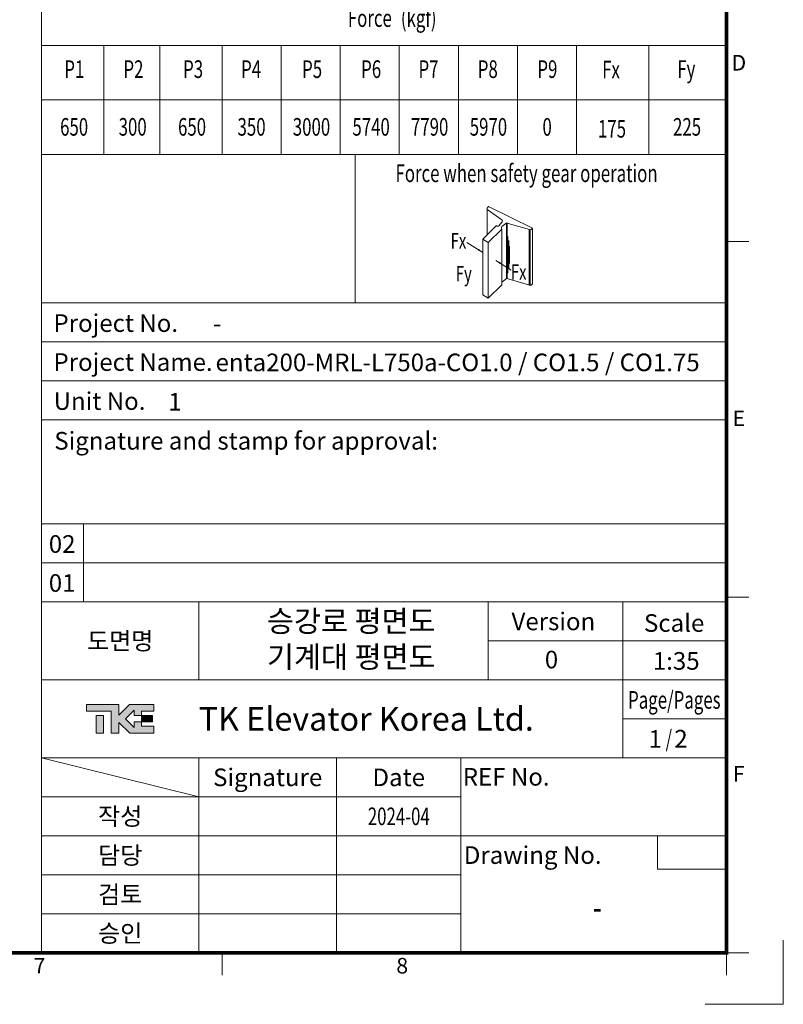
# Model space of a CAD drawing. Units: millimetres. Extents: x 14807 to 44507, y -136 to 10776.
# Drawn here: x 25959 to 29507, y -136 to 4443 of the extents above; entities that cross this region are included whole.
import ezdxf
from ezdxf.enums import TextEntityAlignment as Align

# ---------------------------------------------------------------- set-up
doc = ezdxf.new("R2010")
doc.units = ezdxf.units.MM
doc.layers.add('FRAME', color=7, linetype='Continuous', lineweight=20)
doc.layers.add('TEXT', color=7, linetype='Continuous', lineweight=20)
doc.layers.add('LOGO_C', color=4, linetype='Continuous')
doc.styles.add('RiGAD_tkEK', font='malgun.ttf')
doc.styles.add('RiGAD_tkEK_ENG', font='arial.ttf')
doc.styles.get("Standard").update_dxf_attribs({"font": 'malgun.ttf', "width": 0.7, "height": 82})
doc.styles.add('Standard1', font='malgun.ttf', dxfattribs={"height": 82})
doc.styles.add('Standard2', font='malgun.ttf', dxfattribs={"width": 0.6, "height": 82})
doc.styles.add('Standard3', font='malgun.ttf', dxfattribs={"height": 93})
doc.styles.add('thyssen', font='malgun.ttf', dxfattribs={"width": 0.7, "height": 130})

# ---------------------------------------------------------------- blocks, each defined once
blk = doc.blocks.new('TEMPLATE_KR_KR_2-35')
at = {"layer": 'FRAME'}
for p, q in [((11061.1, 10509.2), (11061.1, 103.7)), ((12517.7, 3815.9), (12517.7, 3125.7)), ((13221.8, 3239.1, 57.5), (13221.8, 3497.5, 57.5)), ((13224.9, 3238.6, 57.5), (13224.9, 3497.6, 57.5)), ((13200.3, 3468.8, 57.5), (13200.3, 3210.4, 57.5)), ((13326.4, 3208.8, 57.5), (13326.4, 3467.2, 57.5)), ((13330.5, 3207.1, 57.5), (13330.5, 3465.6, 57.5)), ((13342.4, 3473.5, 57.5), (13342.5, 3215.2, 57.5)), ((13111.3, 3422.3, 57.5), (13111.3, 3163.8, 57.5)), ((13135.9, 3406, 57.5), (13135.9, 3153, 57.5)), ((14243.5, 3410.6), (14347.2, 3410.6)), ((14243.5, 3125.8), (11061.1, 3125.8)), ((14243.5, 2944.6), (11061.1, 2944.6)), ((14243.5, 2763.3), (11061.1, 2763.3)), ((14243.5, 2582), (11061.1, 2582)), ((11061.1, 2097.8), (14243.5, 2097.8)), ((11255.3, 1735.2), (11255.3, 2097.8)), ((11061.1, 1916.5), (14243.5, 1916.5)), ((14243.5, 1757.2), (14347.2, 1757.2)), ((14243.5, 1735.2), (11061.1, 1735.2)), ((11791.4, 1372.7), (11791.4, 1735.2)), ((13136.3, 1372.7), (13136.3, 1735.2)), ((13762, 1010.1), (13762, 1735.2)), ((13136.3, 1553.9), (14243.5, 1553.9)), ((11061.1, 1372.7), (14243.5, 1372.7)), ((13762, 1191.4), (14243.5, 1191.4)), ((11061.1, 1010.1), (11791.4, 828.8)), ((11061.1, 1010.1), (14243.5, 1010.1)), ((11791.4, 1010.1), (11791.4, 103.7)), ((12431.7, 1010.1), (12431.7, 103.7)), ((13009.3, 1010.1), (13009.3, 103.7)), ((11061.1, 828.8), (13009.3, 828.8)), ((11061.1, 647.5), (14243.5, 647.5)), ((13922.9, 647.5), (13922.9, 492.6)), ((11061.1, 466.3), (13009.3, 466.3)), ((13922.9, 492.6), (14243.5, 492.6)), ((11061.1, 285), (13009.3, 285)), ((14507.5, 162), (14507.5, -136)), ((9752.2, 103.7), (11193.1, 103.7)), ((9756.2, 103.7), (11197.1, 103.7)), ((9756.2, 103.7), (11197.1, 103.7)), ((11197.1, 103.7), (14243.5, 103.7)), ((11899.7, 103.7), (11899.7, 0)), ((14243.5, 103.7), (14243.5, 0)), ((14243.5, 103.7), (14347.2, 103.7)), ((14243.5, 103.7), (14347.2, 103.7)), ((14243.5, 103.7), (14347.2, 103.7)), ((14507.5, -136), (14144.9, -136))]:
    blk.add_line(p, q, dxfattribs=at)
at = {"layer": 'FRAME', "color": 0}
for p, q in [((14243.5, 4323.5), (11061.1, 4323.5)), ((11350, 3815.9), (11350, 4323.5)), ((11610.1, 3815.9), (11610.1, 4323.5)), ((11899.3, 3815.9), (11899.3, 4323.5)), ((12173.9, 3815.9), (12173.9, 4323.5)), ((12448.6, 3815.9), (12448.6, 4323.5)), ((12723.2, 3815.9), (12723.2, 4323.5)), ((12997.8, 3815.9), (12997.8, 4323.5)), ((13272.5, 3815.9), (13272.5, 4323.5)), ((13547.1, 3815.9), (13547.1, 4323.5)), ((13882.5, 3815.9), (13882.5, 4323.5)), ((14243.5, 3816.1), (14243.5, 4323.6)), ((14243.5, 4069.7), (11061.1, 4069.7)), ((14243.5, 3815.9), (11061.1, 3815.9)), ((13131.4, 3566.9, 57.5), (13138, 3573.4, 57.5)), ((13138, 3573.4, 57.5), (13342.4, 3473.5, 57.5)), ((13131.1, 3559.7, 57.5), (13200.2, 3512.7, 57.5)), ((13131.1, 3559.7, 57.5), (13131.1, 3442.1, 57.5)), ((13111.3, 3422.3, 57.5), (13174.2, 3485.1, 57.5)), ((13174.2, 3485.1, -115.1), (13174.2, 3485.1, -115.1)), ((13199.7, 3500.7, 57.5), (13186.7, 3485.1, 57.5)), ((13217.5, 3495.1, 57.5), (13200.2, 3481.3, 57.5)), ((13229.5, 3495.6, 57.5), (13328.6, 3466.6, 57.5)), ((13135.9, 3406, 57.5), (13200.3, 3468.8, 57.5)), ((13200.3, 3468.8, -115.1), (13200.2, 3468.8, -115.1)), ((13228.2, 3435, 57.5), (13228.2, 3263.9, 57.5)), ((13335.8, 3466.9, 57.5), (13342.4, 3473.5, 57.5)), ((13036.6, 3406.9, 57.5), (13111.3, 3360.5, 57.5)), ((13111.3, 3422.3, 57.5), (13135.9, 3406, 57.5)), ((13232.2, 3415.5, 57.5), (13232.2, 3282.5, 57.5)), ((13235.9, 3389.6, 57.5), (13235.9, 3309.3, 57.5)), ((13171, 3323.5, 57.5), (13243.1, 3278.5, 57.5)), ((13135.9, 3147.5, 57.5), (13200.3, 3210.4, 57.5)), ((13217.5, 3236.7, 57.5), (13200.2, 3222.9, 57.5)), ((13200.3, 3210.4, -115.1), (13200.2, 3210.4, -115.1)), ((13229.5, 3237.2, 57.5), (13328.6, 3208.1, 57.5)), ((13335.8, 3208.5, 57.5), (13342.4, 3215.1, 57.5)), ((13111.3, 3163.8, 57.5), (13135.9, 3147.5, 57.5))]:
    blk.add_line(p, q, dxfattribs=at)
at = {"layer": 'FRAME', "const_width": 17.3}
blk.add_lwpolyline([(14243.5, 103.7), (103.7, 103.7), (103.7, 10509.2), (14243.5, 10509.2)], close=True, dxfattribs=at)
at = {"layer": 'TEXT', "color": 0}
for centre, radius, start, end in [((13135.2, 3563.2, -115.1), 5.3, 135, 220.4639), ((13180.4, 3491.3, -115.1), 8.84, 225, 315), ((13206.5, 3475.1, -115.1), 8.84, 135, 225), ((13193.5, 3507, -115.1), 8.84, 315, 40.0236), ((13223.8, 3488.9, -115.1), 8.84, 49.9764, 135), ((13332, 3470.7, -115.1), 5.3, 230.6975, 315), ((13223.8, 3230.5, -115.1), 8.84, 49.9764, 135), ((13332, 3212.2, -115.1), 5.3, 230.6975, 315)]:
    blk.add_arc(centre, radius, start, end, dxfattribs=at)
for points in [[(13091.5, 3377.8, 57.5), (13087, 3370.5, 57.5), (13111.3, 3360.5, 57.5)], [(13190.7, 3306.3, 57.5), (13195.3, 3313.6, 57.5), (13171, 3323.5, 57.5)]]:
    blk.add_solid(points, dxfattribs=at)
at = {"layer": 'FRAME', "style": 'thyssen'}
for s, p in [('D', (14301, 4242.6)), ('E', (14301, 2589.1)), ('F', (14301, 935.7)), ('7', (11051.6, 43.7)), ('8', (12736.8, 43.7))]:
    blk.add_text(s, height=72.5, dxfattribs=at).set_placement(p, align=Align.MIDDLE_CENTER)
at = {"layer": 'TEXT', "color": 0, "width": 0.7}
for s, p in [('Force', (12586.3, 4450.3)), ('(kgf)', (12813.2, 4450.3)), ('P1', (11213, 4212.8)), ('P2', (11487.8, 4212.8)), ('P3', (11765.1, 4212.8)), ('P4', (12034.6, 4212.8)), ('P5', (12318, 4212.8)), ('P6', (12592.3, 4212.8)), ('P7', (12859, 4212.8)), ('P8', (13134.3, 4212.8)), ('P9', (13411.2, 4212.8)), ('Fx', (13707.1, 4211)), ('Fy', (14056.9, 4213.4)), ('Force when safety gear operation', (13314.6, 3728.6))]:
    blk.add_text(s, height=82, dxfattribs=at).set_placement(p, align=Align.MIDDLE_CENTER)
at = {"layer": 'TEXT', "style": 'thyssen', "width": 0.7}
for s, p in [('Fx', (12961.7, 3378.4, 50.6)), ('Fy', (12985.6, 3225.4, 50.6)), ('Fx', (13241.6, 3233.3, 50.6))]:
    blk.add_text(s, height=72.51, dxfattribs=at).set_placement(p)
at = {"layer": 'TEXT', "style": 'Standard1'}
for s, p in [('Project No.', (11116.2, 2990.9)), ('Project Name.', (11116.2, 2809.6)), ('Unit No.', (11116.8, 2628.3)), ('Signature and stamp for approval:', (11119.9, 2443.6)), ('02', (11094.4, 1963.5)), ('01', (11094.4, 1782.2)), ('Drawing No.', (13023, 517))]:
    blk.add_text(s, height=82, dxfattribs=at).set_placement(p)
for s, p in [('Version', (13439.1, 1644.6)), ('Scale', (14000.3, 1637.2)), ('1:35', (14010, 1460.9)), ('Signature', (12111.5, 919.5)), ('Date', (12720.5, 919.5))]:
    blk.add_text(s, height=82, dxfattribs=at).set_placement(p, align=Align.MIDDLE_CENTER)
at = {"layer": 'TEXT', "width": 0.7}
for s, height, p in [('Page/Pages', 82, (14001.1, 1279.6)), ('/', 79.8, (13975.6, 1099.4))]:
    blk.add_text(s, height=height, dxfattribs=at).set_placement(p, align=Align.MIDDLE_CENTER)
at = {"layer": 'TEXT', "color": 0, "style": 'Standard1'}
blk.add_text('REF No.', height=82, dxfattribs=at).set_placement((13018, 881))
at = {"layer": 'TEXT', "color": 0, "width": 0.7}
for tag, height, p in [('A_INFO', 140, (12695.1, 10390.7)), ('P1', 82, (11212.2, 3944.4)), ('P2', 82, (11484.2, 3944.4)), ('P3', 82, (11760.1, 3944.4)), ('P4', 82, (12036.7, 3944.4)), ('P5', 82, (12315.2, 3944.4)), ('P6', 82, (12592.2, 3944.4)), ('P7', 82, (12864.3, 3944.4)), ('P8', 82, (13137.5, 3944.4)), ('P9', 82, (13410.2, 3944.4))]:
    blk.add_attdef(tag, text='', height=height, dxfattribs=at).set_placement(p, align=Align.MIDDLE_CENTER)
at = {"layer": 'TEXT', "color": 0, "style": 'Standard3'}
for tag, p in [('A_TYPE', (11117.7, 10104)), ('A_LOAD', (11116.7, 9868.1)), ('A_SPEED', (11117.7, 9649)), ('A_TSF', (11118.6, 9402.6)), ('A_CAR', (11116.5, 9171.9)), ('A_DOOR', (11117.4, 8921.1))]:
    blk.add_attdef(tag, p, '', height=93, dxfattribs=at)
at = {"layer": 'TEXT'}
for tag, height, style, p in [('TOTAL_TYPE', 93, 'Standard3', (13236.1, 10124.8)), ('T_STOPS', 93, 'Standard3', (13199.9, 9428.6)), ('DRAWING_NAME', 82, 'Standard1', (11426.2, 1553.9)), ('VERSION', 82, 'Standard1', (13430.3, 1467.2))]:
    blk.add_attdef(tag, text='', height=height, dxfattribs=dict(at, style=style)).set_placement(p, align=Align.MIDDLE_CENTER)
at = {"layer": 'TEXT', "color": 0, "style": 'Standard3'}
blk.add_attdef('A_PERSONS', text='', height=93, dxfattribs=at).set_placement((11629.1, 9869.1), align=Align.CENTER)
at = {"layer": 'TEXT', "style": 'Standard3'}
for tag, p in [('Q_VAR', (13047, 9903.2)), ('P_VAR', (13718.9, 9902.4)), ('V_VAR', (13110.6, 9667.9))]:
    blk.add_attdef(tag, text='', height=93, dxfattribs=at).set_placement(p, align=Align.MIDDLE_RIGHT)
at = {"layer": 'TEXT', "style": 'Standard2', "width": 0.7}
for tag, p in [('CAR_W_D_H', (13201.7, 9118.5)), ('DOOR_W_H', (13183.4, 8869.1))]:
    blk.add_attdef(tag, text='', height=93, dxfattribs=at).set_placement(p, align=Align.BOTTOM_CENTER)
blk.add_attdef('EL_NO', (13121.4, 8431.5), '', height=90, dxfattribs=at)
at = {"layer": 'TEXT', "width": 0.7}
for tag, height, style, p in [('TM_T', 90, 'Standard2', (13228.9, 8229.3)), ('MAIN_ROPE', 90, 'Standard2', (13242.3, 7989.2)), ('SG', 90, 'Standard2', (13223.8, 7741.5)), ('GM', 90, 'Standard2', (13220.5, 7507.3)), ('CAR_RAIL', 90, 'Standard2', (13222.1, 7275.4)), ('CWT_RAIL', 90, 'Standard2', (13217.3, 7036.4)), ('TOTW', 90, 'Standard2', (13194.9, 6790.9)), ('OB', 90, 'Standard2', (13195.6, 6534.1)), ('SCWT', 90, 'Standard2', (13236.4, 6298.1)), ('DOOR_OPEN_FULL', 82, 'thyssen', (12945.1, 5584.3)), ('TM_RP', 93, 'Standard2', (13195.3, 5339.7))]:
    blk.add_attdef(tag, text='', height=height, dxfattribs=dict(at, style=style)).set_placement(p, align=Align.MIDDLE_CENTER)
at = {"layer": 'TEXT', "style": 'Standard2', "width": 0.7}
blk.add_attdef('TOTW_ANNO', text='', height=45, dxfattribs=at).set_placement((12668.9, 6697.5), align=Align.MIDDLE_LEFT)
at = {"layer": 'TEXT', "width": 0.7}
for tag, p in [('CAR_SYSTEM', (13004.9, 6084.8)), ('EM_DRIVE', (13599.3, 6084.9))]:
    blk.add_attdef(tag, p, '', height=82, dxfattribs=at)
at = {"layer": 'TEXT', "style": 'Standard2', "width": 0.7}
blk.add_attdef('A_CABLE', text='', height=93, dxfattribs=at).set_placement((13263.6, 5099.8), align=Align.MIDDLE)
at = {"layer": 'TEXT', "color": 0, "width": 0.7}
for tag, p in [('FY', (14060.3, 3877.7)), ('FX', (13711.6, 3868.9))]:
    blk.add_attdef(tag, text='', height=82, dxfattribs=at).set_placement(p, align=Align.BOTTOM_CENTER)
at = {"layer": 'TEXT', "style": 'Standard1'}
for tag, p in [('PROJECT_NO', (11857.1, 2989.2)), ('BUILDING_NAME', (12005.2, 2808.2)), ('UNIT_NO', (11650.1, 2625.2)), ('REMARK2', (11295.7, 1966)), ('REMARK1', (11295.5, 1785.6))]:
    blk.add_attdef(tag, p, '', height=82, dxfattribs=at)
at = {"layer": 'TEXT'}
for tag, height, style, p in [('TKEK', 110, 'RiGAD_tkEK_ENG', (11791.4, 1191.4)), ('P', 82, 'Standard1', (13880.9, 1098)), ('TP', 82, 'Standard1', (14001.1, 1099.1))]:
    blk.add_attdef(tag, text='', height=height, dxfattribs=dict(at, style=style)).set_placement(p, align=Align.MIDDLE_LEFT)
at = {"layer": 'TEXT', "width": 0.7}
blk.add_attdef('CDATE', text='', height=82, dxfattribs=at).set_placement((12720.8, 738.2), align=Align.MIDDLE)
at = {"layer": 'TEXT', "color": 0, "style": 'Standard1'}
blk.add_attdef('REF_NO', text='', height=82, dxfattribs=at).set_placement((13645, 774), align=Align.MIDDLE_CENTER)
at = {"layer": 'TEXT'}
blk.add_attdef('STANDARDIZED', text='', height=82, dxfattribs=at).set_placement((11426.2, 374.9), align=Align.MIDDLE_CENTER)
at = {"layer": 'TEXT', "lineweight": -3, "style": 'thyssen', "width": 0.7}
blk.add_attdef('DWG_NO', text='', height=130, dxfattribs=at).set_placement((13643.5, 316.9), align=Align.MIDDLE_CENTER)
at = {"layer": 'TEXT', "color": 0, "style": 'thyssen', "width": 0.7}
blk.add_attdef('TVEM', text='', height=94.3, dxfattribs=at).set_placement((158.2, 119.1), align=Align.BOTTOM_LEFT)
blk = doc.blocks.new('TKEK-LOGO-35')
at = {"layer": 'LOGO_C'}
h = blk.add_hatch(color=7, dxfattribs=at)
h.dxf.hatch_style = 1
h.paths.add_polyline_path([(-6.2, 67.2), (-156.4, 67.3), (-156.4, 36), (-41.5, 36), (-41.5, -66.8), (-6.1, -66.8), (-6.1, -16.8), (44.5, -66.7), (156.6, -66.8), (156.6, -33.8), (99.3, -33.9), (99.3, -12.9), (64.9, -12.9), (64.9, -39.3), (24.7, 1.1), (64.9, 41.1), (65, 15.6), (99.4, 15.6), (99.4, 36.1), (156.6, 36.1), (156.6, 67.3), (43.9, 67.2), (-6.2, 17.1)])
h = blk.add_hatch(color=7, dxfattribs=at)
h.dxf.hatch_style = 1
h.paths.add_polyline_path([(-77.7, 15.6), (-112, 15.6), (-112.1, -66.7), (-77.7, -66.7)])
h = blk.add_hatch(color=7, dxfattribs=at)
h.dxf.hatch_style = 1
h.paths.add_polyline_path([(149.6, 15.6), (99.4, 15.6), (99.3, -12.9), (149.6, -12.9)])
for points in [[(-156.4, 67.3), (-156.4, 36), (-41.5, 36), (-41.5, -66.8), (-6.1, -66.8), (-6.1, -16.8), (44.5, -66.7), (156.6, -66.8), (156.6, -33.8), (99.3, -33.9), (99.4, 36.1), (156.6, 36.1), (156.6, 67.3), (43.9, 67.2), (-6.2, 17.1), (-6.2, 67.2), (-156.4, 67.3)], [(-112, 15.6), (-77.7, 15.6), (-77.7, -66.7), (-112.1, -66.7), (-112, 15.6)], [(64.9, -12.9), (64.9, -39.3), (24.7, 1.1), (64.9, 41.1), (65, 15.6), (149.6, 15.6), (149.6, -12.9), (64.9, -12.9)]]:
    blk.add_lwpolyline(points)

msp = doc.modelspace()

# ---------------------------------------------------------------- block references
at = {"layer": 'FRAME'}
msp.add_blockref('TEMPLATE_KR_KR_2-35', (15000, 0), dxfattribs=at)
at = {"layer": 'TEXT'}
msp.add_blockref('TKEK-LOGO-35', (26426, 1191), dxfattribs=at)

# ---------------------------------------------------------------- texts
at = {"layer": 'TEXT', "style": 'RiGAD_tkEK', "width": 0.7}
for s, height, p in [('650', 82, (26212.21, 3944.42)), ('300', 82, (26484.23, 3944.42)), ('650', 82, (26760.1, 3944.42)), ('350', 82, (27036.72, 3944.42)), ('3000', 82, (27315.22, 3944.42)), ('5740', 82, (27592.25, 3944.42)), ('7790', 82, (27864.25, 3944.42)), ('5970', 82, (28137.47, 3944.42)), ('0', 82, (28410.18, 3944.42)), ('2024-04', 82, (27720.82, 738.18)), ('-', 130, (28643.47, 316.95))]:
    msp.add_text(s, height=height, dxfattribs=at).set_placement(p, align=Align.MIDDLE_CENTER)
for s, p in [('225', (29060.3, 3877.7)), ('175', (28711.59, 3868.86))]:
    msp.add_text(s, height=82, dxfattribs=at).set_placement(p, align=Align.BOTTOM_CENTER)
at = {"layer": 'TEXT', "style": 'RiGAD_tkEK'}
for s, p in [('-', (26857.06, 2989.2)), ('enta200-MRL-L750a-CO1.0 / CO1.5 / CO1.75', (26869.26, 2808.22)), ('1', (26650.08, 2625.24))]:
    msp.add_text(s, height=82, dxfattribs=at).set_placement(p)
for s, p in [('도면명', (26426.24, 1553.94)), ('0', (28430.33, 1467.17)), ('작성', (26426.24, 738.18)), ('담당', (26426.24, 556.9)), ('검토', (26426.24, 374.87)), ('승인', (26426.24, 194.34))]:
    msp.add_text(s, height=82, dxfattribs=at).set_placement(p, align=Align.MIDDLE_CENTER)
for s, height, p in [('TK Elevator Korea Ltd.', 110, (26791.41, 1191.38)), ('1', 82, (28880.88, 1098.03)), ('2', 82, (29001.09, 1099.1))]:
    msp.add_text(s, height=height, dxfattribs=at).set_placement(p, align=Align.MIDDLE_LEFT)
at = {"layer": 'TEXT', "insert": (27500, 1398), "char_height": 100, "attachment_point": 8, "style": 'RiGAD_tkEK'}
msp.add_mtext('승강로 평면도\\P기계대 평면도', dxfattribs=at)

doc.saveas('drawing.dxf')
